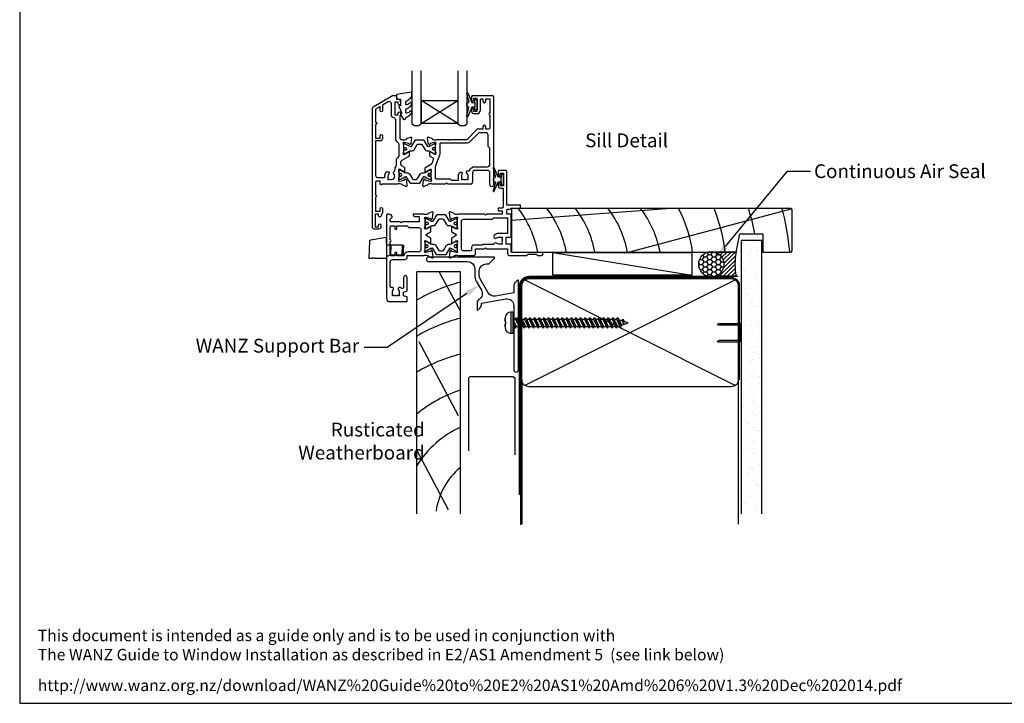
# Model space of a CAD drawing. Units: millimetres. Extents: x -719 to 5077, y -4236 to 5108.
# Drawn here: x -719 to -291, y -1060 to -763 of the extents above; entities that cross this region are included whole.
import ezdxf
from ezdxf import colors
from ezdxf.entities.mleader import LeaderData, LeaderLine
from ezdxf.enums import TextEntityAlignment as Align
from ezdxf.math import Vec2, Vec3

# ---------------------------------------------------------------- set-up
doc = ezdxf.new("R2010")
doc.units = ezdxf.units.MM
doc.header["$MEASUREMENT"] = 0
doc.layers.add('Dwelling', color=4, linetype='Continuous')
doc.layers.add('OMEGA WINDOWS AND DOORS', color=7, linetype='Continuous')
doc.styles.add('Arial-Bold', font='arialbd.ttf')
doc.styles.add('arialobs', font='ARIALUNI.TTF', dxfattribs={"height": 6})

# ---------------------------------------------------------------- blocks, each defined once
blk = doc.blocks.new('A$C738818A3')
for p, q in [((-45.8, 46.4), (45.8, 0.6)), ((45.8, 46.4), (-45.8, 0.6))]:
    blk.add_line(p, q)
blk.add_lwpolyline([(44, 47, -0.414214), (47, 44), (47, 3, -0.414214), (44, 0), (-44, 0, -0.414214), (-47, 3), (-47, 44, -0.414214), (-44, 47)], format="xyb", close=True)
blk = doc.blocks.new('scr1')
at = {"color": 4, "linetype": 'Continuous'}
for p, q in [((4730.2, -540.41), (4730.2, -538.81)), ((4733.45, -536.31), (4732.7, -536.31)), ((4732.7, -536.31), (4732.7, -545.51)), ((4733.45, -536.31), (4733.45, -545.51)), ((4733.45, -539.3), (4734.64, -539.3)), ((4734.64, -539.3), (4735.12, -538.55)), ((4734.64, -539.3), (4736.49, -543.27)), ((4735.12, -538.55), (4736.49, -543.27)), ((4735.12, -538.55), (4736.97, -542.52)), ((4735.47, -539.3), (4736.64, -539.3)), ((4736.64, -539.3), (4737.12, -538.55)), ((4736.64, -539.3), (4738.49, -543.27)), ((4737.12, -538.55), (4738.49, -543.27)), ((4737.12, -538.55), (4738.97, -542.52)), ((4737.47, -539.3), (4738.64, -539.3)), ((4738.64, -539.3), (4739.12, -538.55)), ((4738.64, -539.3), (4740.49, -543.27)), ((4739.12, -538.55), (4740.97, -542.52)), ((4739.12, -538.55), (4740.49, -543.27)), ((4739.47, -539.3), (4740.64, -539.3)), ((4740.64, -539.3), (4741.12, -538.55)), ((4740.64, -539.3), (4742.49, -543.27)), ((4741.12, -538.55), (4742.97, -542.52)), ((4741.12, -538.55), (4742.49, -543.27)), ((4741.47, -539.3), (4742.64, -539.3)), ((4742.64, -539.3), (4743.12, -538.55)), ((4742.64, -539.3), (4744.49, -543.27)), ((4743.12, -538.55), (4744.97, -542.52)), ((4743.12, -538.55), (4744.49, -543.27)), ((4743.47, -539.3), (4744.64, -539.3)), ((4744.64, -539.3), (4745.12, -538.55)), ((4744.64, -539.3), (4746.49, -543.27)), ((4745.12, -538.55), (4746.49, -543.27)), ((4745.12, -538.55), (4746.97, -542.52)), ((4745.47, -539.3), (4746.64, -539.3)), ((4746.64, -539.3), (4747.12, -538.55)), ((4746.64, -539.3), (4748.49, -543.27)), ((4747.12, -538.55), (4748.97, -542.52)), ((4747.12, -538.55), (4748.49, -543.27)), ((4747.47, -539.3), (4748.64, -539.3)), ((4748.64, -539.3), (4749.12, -538.55)), ((4748.64, -539.3), (4750.49, -543.27)), ((4749.12, -538.55), (4750.97, -542.52)), ((4749.12, -538.55), (4750.49, -543.27)), ((4749.47, -539.3), (4750.64, -539.3)), ((4750.64, -539.3), (4751.12, -538.55)), ((4750.64, -539.3), (4752.49, -543.27)), ((4751.12, -538.55), (4752.97, -542.52)), ((4751.12, -538.55), (4752.49, -543.27)), ((4751.47, -539.3), (4752.64, -539.3)), ((4752.64, -539.3), (4753.12, -538.55)), ((4752.64, -539.3), (4754.49, -543.27)), ((4753.12, -538.55), (4754.97, -542.52)), ((4753.12, -538.55), (4754.49, -543.27)), ((4753.47, -539.3), (4754.64, -539.3)), ((4754.64, -539.3), (4755.12, -538.55)), ((4754.64, -539.3), (4756.49, -543.27)), ((4755.12, -538.55), (4756.97, -542.52)), ((4755.12, -538.55), (4756.49, -543.27)), ((4755.47, -539.3), (4756.64, -539.3)), ((4756.64, -539.3), (4757.12, -538.55)), ((4756.64, -539.3), (4758.49, -543.27)), ((4757.12, -538.55), (4758.97, -542.52)), ((4757.12, -538.55), (4758.49, -543.27)), ((4757.47, -539.3), (4758.64, -539.3)), ((4758.64, -539.3), (4759.12, -538.55)), ((4758.64, -539.3), (4760.49, -543.27)), ((4759.12, -538.55), (4760.97, -542.52)), ((4759.12, -538.55), (4760.49, -543.27)), ((4759.47, -539.3), (4760.64, -539.3)), ((4760.64, -539.3), (4761.12, -538.55)), ((4760.64, -539.3), (4762.49, -543.27)), ((4761.12, -538.55), (4762.97, -542.52)), ((4761.12, -538.55), (4762.49, -543.27)), ((4761.47, -539.3), (4762.64, -539.3)), ((4762.64, -539.3), (4763.12, -538.55)), ((4762.64, -539.3), (4764.49, -543.27)), ((4763.12, -538.55), (4764.97, -542.52)), ((4763.12, -538.55), (4764.49, -543.27)), ((4763.47, -539.3), (4764.64, -539.3)), ((4764.64, -539.3), (4765.12, -538.55)), ((4764.64, -539.3), (4766.49, -543.27)), ((4765.12, -538.55), (4766.97, -542.52)), ((4765.12, -538.55), (4766.49, -543.27)), ((4765.47, -539.3), (4766.64, -539.3)), ((4766.64, -539.3), (4767.12, -538.55)), ((4766.64, -539.3), (4768.49, -543.27)), ((4767.12, -538.55), (4768.97, -542.52)), ((4767.12, -538.55), (4768.49, -543.27)), ((4767.47, -539.3), (4768.64, -539.3)), ((4768.64, -539.3), (4769.12, -538.55)), ((4768.64, -539.3), (4770.49, -543.27)), ((4769.12, -538.55), (4770.97, -542.52)), ((4769.12, -538.55), (4770.49, -543.27)), ((4769.47, -539.3), (4770.64, -539.3)), ((4770.64, -539.3), (4771.12, -538.55)), ((4770.64, -539.3), (4772.49, -543.27)), ((4771.12, -538.55), (4772.97, -542.52)), ((4771.12, -538.55), (4772.49, -543.27)), ((4771.47, -539.3), (4772.64, -539.3)), ((4772.64, -539.3), (4773.12, -538.55)), ((4772.64, -539.3), (4774.49, -543.27)), ((4773.12, -538.55), (4774.97, -542.52)), ((4773.12, -538.55), (4774.49, -543.27)), ((4773.47, -539.3), (4774.64, -539.3)), ((4774.64, -539.3), (4775.12, -538.55)), ((4774.64, -539.3), (4776.49, -543.27)), ((4775.12, -538.55), (4776.97, -542.52)), ((4775.12, -538.55), (4776.49, -543.27)), ((4775.47, -539.3), (4776.64, -539.3)), ((4776.64, -539.3), (4777.12, -538.55)), ((4776.64, -539.3), (4778.49, -543.27)), ((4777.12, -538.55), (4778.97, -542.52)), ((4777.12, -538.55), (4778.49, -543.27)), ((4777.47, -539.3), (4778.64, -539.3)), ((4778.64, -539.3), (4779.12, -538.55)), ((4778.64, -539.3), (4780.33, -542.92)), ((4779.12, -538.55), (4780.33, -542.92)), ((4779.12, -538.55), (4780.69, -541.92)), ((4781, -540.06), (4781.48, -539.31)), ((4781.48, -539.31), (4782, -540.44)), ((4781.48, -539.31), (4781.52, -541.19)), ((4730.2, -539.49), (4730.2, -540.41)), ((4730.2, -540.41), (4730.2, -540.41)), ((4730.2, -540.41), (4730.21, -540.41)), ((4730.2, -541.41), (4730.2, -543.01)), ((4730.2, -542.32), (4730.2, -541.41)), ((4730.2, -541.41), (4730.2, -541.41)), ((4730.2, -541.41), (4730.21, -541.41)), ((4730.21, -540.41), (4730.21, -540.41)), ((4730.21, -540.41), (4730.21, -540.41)), ((4730.21, -540.41), (4730.21, -540.41)), ((4730.21, -540.41), (4730.22, -540.41)), ((4730.21, -541.41), (4730.21, -541.41)), ((4730.21, -541.41), (4730.21, -541.41)), ((4730.21, -541.41), (4730.21, -541.41)), ((4730.21, -541.41), (4730.22, -541.41)), ((4730.22, -540.41), (4730.22, -540.41)), ((4730.22, -540.41), (4730.27, -540.41)), ((4730.22, -541.41), (4730.22, -541.41)), ((4730.22, -541.41), (4730.27, -541.41)), ((4730.27, -540.41), (4730.29, -540.41)), ((4730.27, -541.41), (4730.29, -541.41)), ((4730.29, -540.41), (4730.29, -540.41)), ((4730.29, -540.41), (4730.36, -540.41)), ((4730.29, -541.41), (4730.29, -541.41)), ((4730.29, -541.41), (4730.36, -541.41)), ((4730.36, -540.41), (4730.46, -540.41)), ((4730.36, -541.41), (4730.46, -541.41)), ((4730.46, -540.41), (4730.5, -540.41)), ((4730.46, -541.41), (4730.5, -541.41)), ((4730.5, -541.41), (4730.5, -540.41)), ((4733.45, -542.52), (4734.14, -542.52)), ((4733.77, -541.72), (4734.25, -540.97)), ((4733.77, -541.72), (4734.49, -543.27)), ((4734.25, -540.97), (4734.97, -542.52)), ((4734.49, -543.27), (4734.25, -540.97)), ((4734.49, -543.27), (4734.97, -542.52)), ((4734.97, -542.52), (4736.14, -542.52)), ((4736.49, -543.27), (4736.97, -542.52)), ((4736.97, -542.52), (4738.14, -542.52)), ((4738.49, -543.27), (4738.97, -542.52)), ((4738.97, -542.52), (4740.14, -542.52)), ((4740.49, -543.27), (4740.97, -542.52)), ((4740.97, -542.52), (4742.14, -542.52)), ((4742.49, -543.27), (4742.97, -542.52)), ((4742.97, -542.52), (4744.14, -542.52)), ((4744.49, -543.27), (4744.97, -542.52)), ((4744.97, -542.52), (4746.14, -542.52)), ((4746.49, -543.27), (4746.97, -542.52)), ((4746.97, -542.52), (4748.14, -542.52)), ((4748.49, -543.27), (4748.97, -542.52)), ((4748.97, -542.52), (4750.14, -542.52)), ((4750.49, -543.27), (4750.97, -542.52)), ((4750.97, -542.52), (4752.14, -542.52)), ((4752.49, -543.27), (4752.97, -542.52)), ((4752.97, -542.52), (4754.14, -542.52)), ((4754.49, -543.27), (4754.97, -542.52)), ((4754.97, -542.52), (4756.14, -542.52)), ((4756.49, -543.27), (4756.97, -542.52)), ((4756.97, -542.52), (4758.14, -542.52)), ((4758.49, -543.27), (4758.97, -542.52)), ((4758.97, -542.52), (4760.14, -542.52)), ((4760.49, -543.27), (4760.97, -542.52)), ((4760.97, -542.52), (4762.14, -542.52)), ((4762.49, -543.27), (4762.97, -542.52)), ((4762.97, -542.52), (4764.14, -542.52)), ((4764.49, -543.27), (4764.97, -542.52)), ((4764.97, -542.52), (4766.14, -542.52)), ((4766.49, -543.27), (4766.97, -542.52)), ((4766.97, -542.52), (4768.14, -542.52)), ((4768.49, -543.27), (4768.97, -542.52)), ((4768.97, -542.52), (4770.14, -542.52)), ((4770.49, -543.27), (4770.97, -542.52)), ((4770.97, -542.52), (4772.14, -542.52)), ((4772.49, -543.27), (4772.97, -542.52)), ((4772.97, -542.52), (4774.14, -542.52)), ((4774.49, -543.27), (4774.97, -542.52)), ((4774.97, -542.52), (4776.14, -542.52)), ((4776.49, -543.27), (4776.97, -542.52)), ((4776.97, -542.52), (4778.14, -542.52)), ((4778.49, -543.27), (4778.97, -542.52)), ((4778.97, -542.52), (4779.98, -542.17)), ((4778.97, -542.52), (4779.98, -542.17)), ((4781, -540.06), (4779.62, -539.61)), ((4780.33, -542.92), (4780.69, -541.92)), ((4780.69, -541.92), (4783.6, -540.91)), ((4781, -540.06), (4781.52, -541.19)), ((4781.52, -541.19), (4782, -540.44)), ((4783.6, -540.91), (4781.97, -540.38)), ((4733.45, -545.51), (4732.7, -545.51))]:
    blk.add_line(p, q, dxfattribs=at)
for centre, start, end in [((4732.7, -538.81), 90, 180), ((4732.7, -543.01), 180, 270)]:
    blk.add_arc(centre, 2.5, start, end, dxfattribs=at)
blk = doc.blocks.new('50315A')
for p, q in [((20.19, 36.45), (20.19, 38.1)), ((20.59, 38.5), (29.29, 38.5)), ((22.49, 37.3), (20.99, 37.3)), ((20.99, 37.3), (20.99, 36.45)), ((22.49, 31.8), (22.49, 37.3)), ((23.79, 36.6), (23.79, 31.9)), ((25.19, 37), (24.19, 37)), ((25.19, 35.9), (25.19, 37)), ((28.19, 37), (26.19, 37)), ((26.19, 37), (26.19, 35.9)), ((28.19, 31), (28.19, 37)), ((29.69, 38.1), (29.69, -0.2)), ((20.19, 31.6), (20.19, 32.65)), ((20.99, 32.65), (20.99, 31.8)), ((20.99, 31.8), (22.49, 31.8)), ((22.49, 30.6), (21.19, 30.6)), ((28.19, 24.5), (28.19, 30)), ((18.19, 19.5), (22.28, 23.59)), ((23.27, 24), (25.19, 24)), ((25.19, 24), (25.19, 25.1)), ((26.19, 25.1), (26.19, 24)), ((26.19, 24), (27.69, 24)), ((1.2, 17.81), (0.99, 20.17)), ((1.65, 17.26), (1.29, 17.62)), ((1.39, 20.48), (2.8, 19.97)), ((2.03, 17.52), (1.98, 17.35)), ((4.16, 18.19), (2.17, 17.66)), ((3.29, 19.5), (3.54, 19.5)), ((4.39, 18.2), (4.24, 18.2)), ((4.49, 14.17), (4.49, 17.15)), ((5.04, 19.5), (9.89, 19.5)), ((9.89, 19.5), (10.29, 19.1)), ((10.29, 19.1), (10.69, 19.5)), ((10.69, 19.5), (18.19, 19.5)), ((1.99, 12.44), (1.99, 13.96)), ((2.29, 14.13), (4.09, 13.06)), ((0.19, 7.4), (2.68, 8.89)), ((3.46, 11.33), (2.19, 12.1)), ((3.1, 9.41), (3.63, 10.85)), ((0, 5.54), (0, 7.06)), ((2.09, 6.44), (0.3, 5.37)), ((2.5, 2.35), (2.5, 5.33)), ((20.59, 5), (20.59, 1)), ((27.09, 6), (21.59, 6)), ((28.09, -0.2), (28.09, 5)), ((-1, -0.67), (-0.79, 1.69)), ((-0.71, 1.88), (-0.34, 2.24)), ((-0.01, 2.15), (0.04, 1.98)), ((0.18, 1.84), (2.17, 1.31)), ((1.55, 0), (1.3, 0)), ((2.25, 1.3), (2.4, 1.3)), ((8.59, 0), (3.05, 0)), ((9.19, 0.6), (8.59, 0)), ((9.79, 0), (9.19, 0.6)), ((0.81, -0.47), (-0.6, -0.98)), ((19.59, 0), (9.79, 0))]:
    blk.add_line(p, q)
blk.add_lwpolyline([(18.05, 2.27), (18.24, 2), (18.69, 2), (18.69, 3.5, 0.23272), (18.1, 4.69, -0.847795), (18.71, 5.82, 0.390043), (19.2, 6.04, -0.298445), (21.59, 7.6), (27.09, 7.6, 0.414214), (28.09, 8.6), (28.09, 15.6), (27.29, 16.4), (27.29, 21.4, 0.414212), (26.29, 22.4), (23.35, 22.4), (19.26, 18.31, -0.198912), (18.27, 17.9), (6.7, 17.9, 0.414214), (6.3, 17.5), (6.3, 13.18, -0.087489), (6.22, 12.7), (4.32, 7.5, 0.087489), (4.3, 7.36), (4.3, 2.8, 0.414214), (4.7, 2.4), (10.79, 2.4), (11.39, 1.8), (14.39, 1.8), (14.39, 3.5, -0.142333), (14.82, 5, -1), (15.92, 4.3, 0.142333), (15.69, 3.5), (15.69, 2), (16.14, 2), (16.33, 2.27, 0.315299)], format="xyb", close=True)
for centre, radius, start, end in [((20.59, 38.1), 0.4, 90, 180), ((20.59, 36.45), 0.4, 180, 0), ((24.19, 36.6), 0.4, 90, 180), ((25.69, 35.9), 0.5, 180, 0), ((29.29, 38.1), 0.4, 360, 90), ((20.59, 32.65), 0.4, 0, 180), ((21.19, 31.6), 1, 180, 270), ((22.49, 31.9), 1.3, 270, 0), ((28.19, 30.5), 0.5, 90, 270), ((23.27, 22.6), 1.4, 89.9997, 135), ((25.69, 25.1), 0.5, 0, 180), ((27.69, 24.5), 0.5, 270, 0), ((1.29, 20.2), 0.3, 70, 185), ((1.5, 17.83), 0.3, 185, 225), ((1.79, 17.4), 0.2, 225, 345), ((2.22, 17.46), 0.2, 105, 165), ((2.7, 19.69), 0.3, 10.9043, 70), ((3.29, 19.8), 0.3, 190.9043, 270), ((4.29, 20.8), 1.5, 240.0736, 299.9293), ((4.24, 17.9), 0.3, 90, 105), ((4.39, 17.9), 0.3, 330.0727, 90), ((5.69, 17.15), 1.2, 150.0727, 180), ((2.19, 13.96), 0.2, 59, 180), ((4.29, 13.4), 0.4, 239, 28.9551), ((5.69, 14.17), 1.2, 180, 208.9551), ((2.39, 12.44), 0.4, 180, 239), ((2.16, 9.75), 1, 301, 340), ((3.25, 10.99), 0.4, 340, 59), ((0.4, 7.06), 0.4, 121, 180), ((0.2, 5.54), 0.2, 180, 301), ((2.3, 6.1), 0.4, 331.0449, 121), ((3.7, 5.33), 1.2, 151.0449, 180), ((21.59, 5), 1, 90, 180), ((27.09, 5), 1, 360, 90), ((-0.49, 1.67), 0.3, 135, 175), ((-0.2, 2.1), 0.2, 15, 135), ((0.23, 2.04), 0.2, 195, 255), ((1.3, -0.3), 0.3, 90, 169.0957), ((2.3, -1.3), 1.5, 60.0731, 119.9264), ((2.25, 1.6), 0.3, 255, 270), ((2.4, 1.6), 0.3, 270, 29.9273), ((3.7, 2.35), 1.2, 180, 209.9273), ((19.59, 1), 1, 270, 0), ((-0.7, -0.7), 0.3, 175, 290), ((0.71, -0.19), 0.3, 290, 349.0957), ((28.89, -0.2), 0.8, 180, 0)]:
    blk.add_arc(centre, radius, start, end)
blk = doc.blocks.new('50314')
for points in [[(13.2, 19.03, -0.263725), (13.01, 19.26, 0.359508), (12.71, 19.5), (12.46, 19.5, 0.267263), (10.96, 19.5), (4.19, 19.5, -0.881053), (3.4, 19.6), (3.4, 20.8), (1.8, 20.8, 0.414214), (1.4, 20.4), (1.4, 14.7, -1), (1.4, 13.9), (1.4, 7.8), (3.4, 7.8), (3.4, 8.9, -1), (4.4, 8.9), (4.4, 7.27), (3.66, 5.55, -0.810216), (2.7, 5.74), (2.7, 6.5), (1.2, 6.5), (1.2, 1), (2.7, 1), (2.7, 1.74, -1), (3.7, 1.76), (3.7, 1, -0.414214), (2.7, 0), (1, 0, -0.414214), (0, 1), (0, 52.21, -0.267949), (0.65, 53.34), (8.73, 58), (10.1, 58, -0.414222), (10.5, 57.6), (10.5, 56.5), (11.51, 56.5, -0.364027), (12.01, 56.09), (12.2, 54.98), (12.2, 54.15, -0.493214), (11.95, 53.96), (11.57, 54.06, -0.339392), (11.2, 54.54), (11.2, 55.2), (9.7, 55.2), (9.7, 49.7), (11.2, 49.7), (11.2, 50.45, -1), (12.2, 50.45), (12.2, 49.7, -0.162278), (12, 49.1), (12, 39.4, 0.414214), (12.4, 39), (12.95, 39, 0.267261), (14.45, 39), (14.7, 39, 0.359508), (15, 39.24, -0.263725), (15.19, 39.47), (16.6, 39.98, -0.548619), (17, 39.67), (16.79, 37.31, -0.176327), (16.71, 37.12), (16.34, 36.76, -0.57735), (16.01, 36.85), (15.96, 37.02, 0.267949), (15.82, 37.16), (13.83, 37.69, 0.065543), (13.76, 37.7), (13.6, 37.7, 0.576928), (13.34, 37.25, -0.13133), (13.5, 36.65), (13.5, 33.67, -0.127017), (13.35, 33.09, 0.767016), (13.91, 32.56), (15.7, 33.63, -0.583183), (16, 33.46), (16, 31.94, -0.263278), (15.81, 31.6), (12.78, 29.78, 0.263278), (12.3, 28.92), (12.3, 28.38, 0.263278), (12.78, 27.52), (13.82, 26.9, -0.263278), (14.01, 26.56), (14.01, 25.04, -0.583183), (13.71, 24.87), (11.92, 25.94, 0.767016), (11.36, 25.41, -0.127017), (11.51, 24.83), (11.51, 21.85, -0.13133), (11.35, 21.25, 0.576928), (11.61, 20.8), (11.77, 20.8, 0.065543), (11.84, 20.81), (13.83, 21.34, 0.267949), (13.97, 21.48), (14.02, 21.65, -0.57735), (14.35, 21.74), (14.72, 21.38, -0.176327), (14.8, 21.19), (15.01, 18.83, -0.548619), (14.61, 18.52)], [(2.4, 22.4), (5.4, 22.4), (5.4, 23, -0.187157), (6.13, 24.89, -1), (7.09, 24.01, 0.187157), (6.7, 23), (6.7, 21.5), (7.15, 21.5), (7.34, 21.77, 0.895696), (9.31, 24.01, -0.465557), (9.44, 25, 0.256087), (9.9, 25.84), (9.9, 26.28, -0.201513), (10.2, 26.99, 0.201513), (10.5, 27.71), (10.5, 30.15, -0.261413), (10.98, 31.01), (11.22, 31.15, 0.261413), (11.7, 32.01), (11.7, 36.69, 0.258199), (11.23, 37.54, -0.258199), (10.2, 39.4), (10.2, 47.35, 0.353997), (9.41, 48.33, -0.353997), (8.3, 49.7), (8.3, 54.4, 0.57735), (6.8, 55.27), (4.4, 53.88), (4.4, 51.4, -1), (3.4, 51.4), (3.4, 53.31), (1.4, 52.15), (1.4, 46.5, -1), (1.4, 45.5), (1.4, 39.5), (3.4, 39.5), (3.4, 40.6, -1), (4.4, 40.6), (4.4, 39.3, -0.414214), (3.4, 38.3), (1.4, 38.3), (1.4, 23.4, 0.414214)]]:
    blk.add_lwpolyline(points, format="xyb", close=True)
blk = doc.blocks.new('217100')
blk.add_lwpolyline([(2.46, -11.43, -0.131653), (2.3, -10.83), (2.3, -10.79, -0.258618), (2.39, -10.62), (5.01, -8.98, 0.258618), (5.2, -8.64), (5.2, -5.36, 0.258618), (5.01, -5.02), (2.39, -3.38, -0.258618), (2.3, -3.21), (2.3, -3.17, -0.131653), (2.46, -2.57), (3.47, -0.81, 0.131653), (3.5, -0.71), (3.5, -0.4, 0.414214), (3.1, 0), (2.5, 0), (2.5, -0.1), (2.12, -0.1, 0.414214), (1.92, -0.3), (1.92, -0.41, 0.109552), (1.94, -0.5, -1.569923), (0.86, -0.5, 0.109553), (0.87, -0.41), (0.87, -0.3, 0.414214), (0.67, -0.1), (0.3, -0.1), (0.3, 0), (-0.3, 0, 0.414214), (-0.7, -0.4), (-0.7, -0.71, 0.131653), (-0.67, -0.81), (0.34, -2.57, -0.131653), (0.5, -3.17), (0.5, -3.77, 0.258618), (0.97, -4.61), (3.21, -6.01, -0.258618), (3.4, -6.35), (3.4, -7.65, -0.258618), (3.21, -7.99), (0.97, -9.39, 0.258618), (0.5, -10.23), (0.5, -10.83, -0.131652), (0.34, -11.43), (-0.67, -13.19, 0.131652), (-0.7, -13.29), (-0.7, -13.6, 0.414214), (-0.3, -14), (0.3, -14), (0.3, -13.9), (0.67, -13.9, 0.414214), (0.87, -13.7), (0.87, -13.59, 0.109553), (0.86, -13.5, -1.569923), (1.94, -13.5, 0.109552), (1.92, -13.59), (1.92, -13.7, 0.414214), (2.12, -13.9), (2.5, -13.9), (2.5, -14), (3.1, -14, 0.414214), (3.5, -13.6), (3.5, -13.29, 0.131653), (3.47, -13.19), (2.46, -11.43)], format="xyb")
for centre in [(1.4, -0.75), (1.4, -13.25)]:
    blk.add_circle(centre, 0.6)
blk = doc.blocks.new('J401012')
for name, p in [('50314', (0, 0)), ('50315A', (23.01, 19.5))]:
    blk.add_blockref(name, p)
at = {"rotation": 90}
blk.add_blockref('217100', (13.5, 33.51), dxfattribs=at)
at = {"xscale": -1, "rotation": 90}
blk.add_blockref('217100', (11.51, 24.99), dxfattribs=at)
blk = doc.blocks.new('50352')
for points in [[(2.5, 2.35, 0.13133), (2.66, 1.75, -0.576928), (2.4, 1.3), (2.25, 1.3, -0.065543), (2.17, 1.31), (0.18, 1.84, -0.267949), (0.04, 1.98), (-0.01, 2.15, 0.57735), (-0.34, 2.24), (-0.71, 1.88, 0.176327), (-0.79, 1.69), (-1, -0.67, 0.548619), (-0.6, -0.98), (0.81, -0.47, 0.263725), (1.01, -0.24, -0.359508), (1.3, 0), (1.55, 0, -0.267261), (3.05, 0), (9.5, 0, 0.414214), (10.5, 1), (10.5, 3), (14.4, 3), (14.8, 3.4), (15.2, 3), (24.2, 3, -0.414214), (24.4, 2.8), (24.4, 1, 0.414214), (25.4, 0), (32.7, 0), (33.3, 0.6), (36.8, 0.6), (37.4, 0), (39.1, 0, 1), (39.1, 1.4), (26.2, 1.4, -0.414214), (26, 1.6), (26, 4.6, 0.414214), (25.6, 5), (23.9, 5, -0.414214), (23.7, 5.2), (23.7, 7.8, -0.414214), (23.9, 8), (25.6, 8, 0.414214), (26, 8.4), (26, 17.6, 0.414214), (25.6, 18), (24.4, 18, -0.414214), (24, 18.4), (24, 19.7, -0.414214), (24.4, 20.1), (25.5, 20.1), (26, 20.6), (29.8, 20.6, 0.414214), (30, 20.8), (30, 21.7, 0.414214), (29.8, 21.9), (24.2, 21.9, -0.414214), (24, 22.1), (24, 36.6, 0.414214), (23.6, 37), (20.7, 37, 0.414214), (20.3, 36.6), (20.3, 34.95, 1), (21.1, 34.95), (21.1, 35.8), (22.6, 35.8), (22.6, 30.3), (21.1, 30.3), (21.1, 31.15, 1), (20.3, 31.15), (20.3, 30.3, 0.414214), (21.3, 29.3), (22.4, 29.3), (22.4, 21, -0.414214), (22, 20.6), (20.5, 20.6, 0.414214), (20.3, 20.4), (20.3, 19.6, 0.414214), (20.5, 19.4), (22, 19.4), (22, 18), (15.2, 18), (14.8, 17.6), (14.4, 18), (3.05, 18, -0.267273), (1.55, 18), (1.3, 18, -0.359508), (1.01, 18.24, 0.263725), (0.81, 18.47), (-0.6, 18.98, 0.548619), (-1, 18.67), (-0.79, 16.31, 0.176327), (-0.71, 16.12), (-0.34, 15.76, 0.57735), (-0.01, 15.85), (0.04, 16.02, -0.267949), (0.18, 16.16), (2.17, 16.69, -0.065543), (2.25, 16.7), (2.4, 16.7, -0.576928), (2.66, 16.25, 0.13133), (2.5, 15.65), (2.5, 12.67, 0.127017), (2.65, 12.09, -0.767016), (2.09, 11.56), (0.3, 12.63, 0.583183), (0, 12.46), (0, 10.71, 0.263278), (0.19, 10.37), (1.9, 9.34, -0.565773), (1.9, 8.66), (0.19, 7.63, 0.263278), (0, 7.29), (0, 5.54, 0.583183), (0.3, 5.37), (2.09, 6.44, -0.767016), (2.65, 5.91, 0.127017), (2.5, 5.33)], [(13.65, 4.8), (13.45, 4.6), (9.7, 4.6, 0.414214), (8.7, 3.6), (8.7, 2.2, -0.414214), (8.5, 2), (5.3, 2, -0.414214), (4.3, 3), (4.3, 14.8, -0.414214), (5.3, 15.8), (17.8, 15.8), (18.4, 16.4), (24.2, 16.4, -0.414214), (24.4, 16.2), (24.4, 9.8, -0.414214), (24.2, 9.6), (20.6, 9.6, 0.174733), (18.62, 8.89, 1), (19.64, 7.65, -0.174733), (20.6, 8), (22.1, 8), (22.1, 7.55), (21.83, 7.36, -0.315299), (21.83, 5.64), (22.1, 5.45), (22.1, 5), (20.6, 5, -0.174733), (19.64, 5.34, 0.604149), (18.34, 4.8)]]:
    blk.add_lwpolyline(points, format="xyb", close=True)
blk = doc.blocks.new('50351')
for points in [[(11.51, 37.74), (11.67, 37.27, 0.32134), (12.05, 37), (13.8, 37, -0.414214), (14.2, 36.6), (14.2, 35.1, -0.414214), (13.8, 34.7), (6.7, 34.7), (6.3, 34.3), (5.9, 34.7), (1.9, 34.7, -0.414214), (1.5, 35.1), (1.5, 35.8), (2.39, 36.69, 0.26642), (2.44, 36.88, 0.341047), (0.99, 38), (0.4, 38, 0.414214), (0, 37.6), (0, 1.3, 0.414193), (1.3, 0), (8.6, 0, 0.414234), (9, 0.4), (9, 1.87, 0.339454), (8.85, 2.07), (7.32, 2.48), (7.32, 4.14), (8.7, 4.5, 0.339454), (9, 4.89), (9, 10.5, 1), (7.4, 10.5), (7.4, 5.81), (6.81, 5.65, -0.338775), (6.36, 5.84, 1.095036), (5.14, 4.97, -0.178707), (5.5, 4), (5.5, 2.5), (5.05, 2.5), (4.86, 2.77, -0.315299), (3.14, 2.77), (2.95, 2.5), (2.5, 2.5), (2.5, 4, -0.178707), (2.86, 4.97, 0.73405), (2.1, 6.19, -0.490941), (1.6, 6.57), (1.6, 17.3, -0.414214), (2.6, 18.3), (8, 18.3, 0.414214), (9, 19.3), (9, 20), (16.15, 20, -0.267261), (17.65, 20), (17.9, 20, -0.359508), (18.19, 19.76, 0.263725), (18.39, 19.53), (19.8, 19.02, 0.548619), (20.2, 19.33), (19.99, 21.69, 0.176327), (19.91, 21.88), (19.54, 22.24, 0.57735), (19.21, 22.15), (19.16, 21.98, -0.267949), (19.02, 21.84), (17.03, 21.31, -0.065543), (16.95, 21.3), (16.8, 21.3, -0.576928), (16.54, 21.75, 0.13133), (16.7, 22.35), (16.7, 25.33, 0.127017), (16.55, 25.91, -0.767016), (17.11, 26.44), (18.9, 25.37, 0.583183), (19.2, 25.54), (19.2, 27.29, 0.263278), (19.01, 27.63), (17.3, 28.66, -0.565773), (17.3, 29.34), (19.01, 30.37, 0.263278), (19.2, 30.71), (19.2, 32.46, 0.583183), (18.9, 32.63), (17.11, 31.56, -0.767016), (16.55, 32.09, 0.127017), (16.7, 32.67), (16.7, 35.65, 0.13133), (16.54, 36.25, -0.576928), (16.8, 36.7), (16.95, 36.7, -0.065543), (17.03, 36.69), (19.02, 36.16, -0.267949), (19.16, 36.02), (19.21, 35.85, 0.57735), (19.54, 35.76), (19.91, 36.12, 0.176327), (19.99, 36.31), (20.2, 38.67, 0.548619), (19.8, 38.98), (18.39, 38.47, 0.263725), (18.19, 38.24, -0.359508), (17.9, 38), (17.7, 38, 0.123106), (17.61, 37.98, -0.258613), (16.15, 38), (11.7, 38, 0.513615)], [(9.4, 21.6, 0.370776), (7.42, 19.9), (4.4, 19.9), (4.4, 21, 1), (3.6, 21), (3.6, 19.9), (2, 19.9, -0.414214), (1.6, 20.3), (1.6, 26, 1), (1.6, 26.8), (1.6, 32.5, -0.414214), (2, 32.9), (3.6, 32.9), (3.6, 31.8, 1), (4.4, 31.8), (4.4, 32.9), (8.9, 32.9), (9.6, 32.2), (13.9, 32.2, -0.414214), (14.9, 31.2), (14.9, 22.6, -0.414214), (13.9, 21.6)]]:
    blk.add_lwpolyline(points, format="xyb", close=True)
blk = doc.blocks.new('J401000')
for name, p in [('50352', (28.2, 20)), ('50351', (0, 0))]:
    blk.add_blockref(name, p)
at = {"rotation": 90}
blk.add_blockref('217100', (16.7, 32.51), dxfattribs=at)
at = {"xscale": -1, "rotation": 90}
blk.add_blockref('217100', (16.7, 25.49), dxfattribs=at)
blk = doc.blocks.new('Dynex 9100BLK400')
blk.add_line((1, 1), (1, -1))
blk.add_lwpolyline([(1, -1), (2.29, -1), (4.02, -5.11, 0.929342), (4.49, -4.95), (3.5, -1.08), (4.5, -0.5), (4.5, 0.5), (3.47, 1.09), (4.46, 4.94, 0.929342), (3.99, 5.1), (2.27, 1), (1, 1), (1, 2.25), (0, 2.25), (0, -2.25), (1, -2.25)], format="xyb", close=True)
blk = doc.blocks.new('24DG')
for p, q in [((0, 1), (0, 23.88)), ((4, 23.88), (4, 1)), ((1, 0), (0, 1)), ((3, 0), (1, 0)), ((4, 1), (3, 0))]:
    blk.add_line(p, q)
for points in [[(24, 23.88), (24, 1), (23, 0), (21, 0), (20, 1), (20, 23.88)], [(4, 1), (20, 1), (20, 11), (4, 11), (4, 1), (20, 11), (20, 1), (4, 11)]]:
    blk.add_lwpolyline(points)
blk = doc.blocks.new('Dynex 40450')
blk.add_lwpolyline([(-0.73, -3.26), (0.5, -5.88), (0.5, -6.36), (0.24, -6.36), (0.2, -6.37), (0.16, -6.38), (0.12, -6.4), (0.08, -6.42), (0.06, -6.45), (0.03, -6.48), (0.01, -6.52), (0, -6.56), (0, -6.6), (0, -6.64), (0.01, -6.68), (0.03, -6.72), (1.13, -8.61), (1.17, -8.68), (1.23, -8.74), (1.29, -8.79), (1.37, -8.83), (1.44, -8.85), (1.52, -8.86), (1.69, -8.84), (1.86, -8.79), (2.01, -8.71), (2.15, -8.6), (2.26, -8.48), (2.36, -8.33), (2.42, -8.17), (2.45, -8.1), (2.5, -8.03), (2.55, -7.97), (2.62, -7.91), (2.69, -7.87), (3.22, -7.59), (3.72, -7.25), (4.17, -6.85), (4.58, -6.41), (4.93, -5.92), (4.96, -5.86), (4.99, -5.79), (5, -5.72), (5, -5.65), (4.99, -5.58), (4.97, -5.51), (4.93, -5.45), (4.89, -5.39), (4.75, -5.22), (4.72, -5.2), (4.68, -5.17), (4.65, -5.15), (4.61, -5.14), (4.57, -5.14), (4.53, -5.14), (4.49, -5.15), (4.45, -5.16), (4.41, -5.18), (4.38, -5.21), (4.01, -5.52), (3.6, -5.77), (3.16, -5.96), (2.69, -6.08), (2.65, -6.08), (2.61, -6.08), (2.56, -6.07), (2.52, -6.05), (2.49, -6.02), (2.46, -5.99), (2.43, -5.96), (2.41, -5.92), (2.4, -5.87), (2.4, -5.83), (2.4, -4.65), (2.41, -4.57), (2.43, -4.49), (2.46, -4.42), (2.5, -4.35), (2.56, -4.29), (2.62, -4.24), (2.69, -4.2), (3.19, -3.94), (3.66, -3.62), (4.1, -3.27), (4.5, -2.87), (4.86, -2.44), (4.93, -2.34), (4.97, -2.23), (4.99, -2.11), (5, -1.99), (4.98, -1.87), (4.95, -1.76), (4.89, -1.66), (4.83, -1.57), (4.8, -1.52), (4.76, -1.49), (4.72, -1.46), (4.67, -1.44), (4.62, -1.43), (4.56, -1.43), (4.51, -1.44), (4.46, -1.45), (4.08, -1.78), (3.65, -2.06), (3.2, -2.29), (2.72, -2.46), (2.68, -2.47), (2.64, -2.47), (2.59, -2.46), (2.55, -2.45), (2.52, -2.43), (2.48, -2.4), (2.45, -2.37), (2.43, -2.34), (2.41, -2.3), (2.4, -2.26), (2.4, -2.22), (2.4, -1.17), (2.41, -1.09), (2.43, -1), (2.47, -0.92), (2.52, -0.85), (2.58, -0.79), (2.65, -0.74), (2.73, -0.7), (3.18, -0.5), (3.61, -0.25), (4, 0.05), (4.36, 0.39), (4.67, 0.77), (4.94, 1.19), (4.97, 1.27), (4.99, 1.35), (5, 1.43), (5, 2.73), (5, 2.77), (4.99, 2.81), (4.97, 2.85), (4.94, 2.89), (4.91, 2.92), (4.88, 2.94), (4.84, 2.96), (4.8, 2.97), (4.75, 2.98), (4.71, 2.97), (-1.49, 2), (-1.53, 1.99), (-1.57, 1.97), (-1.6, 1.95), (-1.63, 1.92), (-1.66, 1.89), (-1.68, 1.85), (-1.69, 1.81), (-1.7, 1.77), (-1.7, 1.73), (-1.55, 0), (0, 0), (0, -2.9), (-0.5, -2.9), (-0.54, -2.9), (-0.58, -2.91), (-0.62, -2.93), (-0.66, -2.95), (-0.69, -2.98), (-0.71, -3.02), (-0.73, -3.05), (-0.74, -3.09), (-0.75, -3.13), (-0.75, -3.18), (-0.74, -3.22)], close=True)
blk = doc.blocks.new('glazing 2')
at = {"xscale": -1}
for name, p in [('24DG', (30.7, -11.55, 0.29)), ('Dynex 9100BLK400', (35, -2.45))]:
    blk.add_blockref(name, p, dxfattribs=at)
blk.add_blockref('Dynex 40450', (1.7, 0))
blk = doc.blocks.new('04-01-010-A')
for p, q in [((0.67, 7.88), (7.47, 9.07)), ((7.7, 6.5), (7.7, 8.88)), ((0.26, 7.4), (0, 0)), ((7.7, 6.5), (7.7, 5.7)), ((14.58, 5.7), (7.7, 5.7)), ((9.5, 5.7), (9.42, 1.3)), ((14.42, 1.3), (14.58, 5.7)), ((14.58, 5.7), (14.98, 5.7)), ((14.98, 5.7), (14.82, 1.3)), ((7.7, 1), (7.7, 0)), ((7.7, 1), (8.5, 1)), ((9.42, 1.3), (8.5, 1)), ((14.42, 1.3), (9.42, 1.3)), ((14.82, 1.3), (14.42, 1.3)), ((0, 0), (1.4, 0)), ((1.5, 0), (1.4, 0)), ((2.79, 0), (1.5, 0)), ((2.79, 0), (7.5, 0)), ((7.7, 0), (7.5, 0))]:
    blk.add_line(p, q)
for centre, radius, start, end in [((7.5, 8.88), 0.2, 0, 100), ((0.76, 7.38), 0.5, 100, 178)]:
    blk.add_arc(centre, radius, start, end)
blk = doc.blocks.new('liner 122')
for p, q in [((0, 13.89), (67.44, 19)), ((50.89, 0), (121.62, 18.88))]:
    blk.add_line(p, q)
blk.add_lwpolyline([(122, 18.5), (121.5, 19), (0, 19), (0, 0), (97.64, 0), (99.2, 8), (109.2, 8), (109.2, 0), (121.5, 0), (122, 0.5)], close=True)
for centre, radius, start, end in [((-31.87, -7.95), 44, 10.4087, 37.7695), ((-19.45, -7.95), 44, 10.4087, 37.7695), ((-7.04, -7.95), 44, 10.4087, 37.7695), ((7.09, -7.89), 44, 10.3361, 37.6793), ((21.27, -7.91), 44, 10.3534, 37.7008), ((21.27, -7.91), 58, 7.8361, 27.6407), ((21.27, -7.91), 72, 6.3054, 21.9451), ((21.27, -7.91), 86, 10.6693, 18.2329), ((21.27, -7.91), 100, 4.5355, 15.6093)]:
    blk.add_arc(centre, radius, start, end)

msp = doc.modelspace()

# ---------------------------------------------------------------- hatches: boundary and pattern name
at = {"layer": 'Dwelling'}
h = msp.add_hatch(dxfattribs=at)
h.set_pattern_fill('AR-SAND', color=256, scale=3, style=0)
h.set_pattern_definition([(37.5, (720.609, 1893.8142), (-0.18898, 5.780471), [0, -4.56, 0, -5.1, 0, -4.875]), (7.5, (720.609, 1893.814), (5.30933, 8.466438), [0, -2.46, 0, -4.11, 0, -1.575]), (327.5, (716.919, 1893.814), (9.3424256, 0.016977), [0, -1.5, 0, -5.4, 0, -7.05]), (317.5, (716.919, 1893.814), (9.01838, 2.633027), [0, -0.75, 0, -3.54, 0, -4.05])])
h.paths.add_polyline_path([(-396.71, -974.69), (-405.53, -974.69), (-405.53, -858.39), (-396.71, -858.39)])
at = {"layer": 'OMEGA WINDOWS AND DOORS', "ltscale": 3}
h = msp.add_hatch(dxfattribs=at)
h.set_pattern_fill('HONEY', color=256, scale=10, style=0)
h.set_pattern_definition([(0, (-354.3488, -874.3408), (1.875, 1.082532), [1.25, -2.5]), (120, (-354.3488, -874.3408), (-1.875, 1.082532), [1.25, -2.5]), (60, (-354.3488, -874.3408), (9e-16, 2.165064), [-2.5, 1.25])])
edge = h.paths.add_edge_path()
edge.add_arc((-418.7, -868.84), 5.5, 0, 360)
at = {"layer": 'OMEGA WINDOWS AND DOORS', "ltscale": 0.2}
h = msp.add_hatch(dxfattribs=at)
h.set_pattern_fill('ANSI31', color=256, scale=10)
h.set_pattern_definition([(45, (-417.0641, -874.0908), (-0.88388, 0.88388), [])])
h.paths.add_polyline_path([(-407.92, -863.59), (-417.06, -863.59, -0.73536), (-417.06, -874.09), (-407.92, -874.09, -0.095238)])

# ---------------------------------------------------------------- linework, layer by layer
msp.add_lwpolyline([(-719.38, -1059.6), (121.62, -1059.6), (121.62, -465.6), (-719.38, -465.6)], close=True)
at = {"layer": 'Dwelling'}
for p, q in [((-405.53, -977.32), (-405.53, -858.39)), ((-405.53, -858.39), (-396.71, -858.39)), ((-396.71, -977.32), (-396.71, -858.39)), ((-527.78, -872.09), (-546.78, -872.09)), ((-546.78, -977.32), (-546.78, -872.09)), ((-527.78, -889.23), (-536.96, -872.09)), ((-527.78, -977.32), (-527.78, -872.09)), ((-528.54, -934.74), (-545.74, -902.6)), ((-524.13, -918.21), (-523.63, -917.71)), ((-524.13, -918.21), (-523.63, -917.71)), ((-524.13, -949.91), (-524.13, -918.21)), ((-504.64, -917.71), (-523.63, -917.71)), ((-504.64, -917.71), (-504.14, -918.21)), ((-504.14, -918.21), (-504.14, -951.6)), ((-501.03, -919.09), (-501.03, -981.72)), ((-407.03, -919.09), (-407.03, -981.72)), ((-532.9, -975.6), (-546.78, -949.67))]:
    msp.add_line(p, q, dxfattribs=at)
for points in [[(-524.56, -867.73, -0.414214), (-521.56, -870.73), (-521.56, -873.7, 0.131652), (-520.89, -876.2), (-518.65, -880.07, -0.400906), (-519.63, -884.1, 0.255755), (-520.56, -885.78), (-520.56, -888.53, 0.668179), (-520.13, -888.71), (-519.14, -887.72, 0.198912), (-518.56, -886.31), (-518.56, -885.78), (-508.08, -883.94, -0.466308), (-504.56, -886.89), (-504.56, -893.81, 0.198912), (-504.5, -893.95), (-504.16, -894.29), (-504.5, -894.63, 0.198912), (-504.56, -894.77), (-504.56, -914.73, 1), (-502.56, -914.73), (-502.56, -875.98, 0.668179), (-502.98, -875.81), (-503.97, -876.79, 0.198912), (-504.56, -878.21), (-504.56, -881.28), (-512.55, -882.69, -0.315299), (-515.67, -881.24), (-519.15, -875.2, -0.131652), (-519.56, -873.7), (-519.56, -871.73, -0.414214), (-516.56, -868.73), (-515.66, -868.73, 0.198912), (-515.48, -868.66), (-512.98, -866.16, 0.668179), (-513.16, -865.73), (-541.56, -865.73, 1), (-541.56, -867.73)], [(-406.03, -895.67), (-406.03, -901.52, -0.414214), (-406.53, -902.02), (-415.29, -902.02), (-416.06, -902.27, 0.414214), (-415.81, -902.52), (-406.53, -902.52, 0.414214), (-405.53, -901.52), (-405.53, -895.67, 0.414214), (-406.53, -894.67), (-415.14, -894.67, 0.07869), (-415.45, -894.71), (-416.06, -894.92, 0.414214), (-415.81, -895.17), (-406.53, -895.17, -0.414214)]]:
    msp.add_lwpolyline(points, format="xyb", close=True, dxfattribs=at)
at = {"layer": 'Dwelling', "ltscale": 3}
msp.add_lwpolyline([(-502.03, -969.09), (-502.03, -878.09, -0.414214), (-498.03, -874.09), (-407.03, -874.09)], format="xyb", dxfattribs=at)
at = {"layer": 'Dwelling', "ltscale": 8}
msp.add_lwpolyline([(-501.53, -982.1), (-501.53, -878.09, -0.414214), (-498.03, -874.59), (-410.03, -874.59, -0.414214), (-406.53, -878.09), (-406.53, -919.09), (-406.53, -919.09), (-406.53, -919.09)], format="xyb", dxfattribs=at)
at = {"layer": 'Dwelling'}
for centre, radius, start, end in [((-509.23, -948.64), 74.33, 104.456, 120.3489), ((-509.23, -964.26), 74.33, 104.456, 120.3489), ((-509.23, -979.89), 74.33, 104.456, 120.3489), ((-509.23, -979.89), 59.33, 108.2253, 129.2729), ((-509.23, -979.89), 44.33, 114.7456, 147.9111), ((-509.23, -979.89), 29.33, 129.2488, 172.6117)]:
    msp.add_arc(centre, radius, start, end, dxfattribs=at)
at = {"layer": 'OMEGA WINDOWS AND DOORS'}
msp.add_line((-487.53, -863.82), (-427.17, -873.59), dxfattribs=at)
at = {"layer": 'OMEGA WINDOWS AND DOORS', "ltscale": 0.2}
for p, q in [((-407.92, -863.59), (-417.06, -863.59)), ((-407.92, -874.09), (-417.06, -874.09))]:
    msp.add_line(p, q, dxfattribs=at)
at = {"layer": 'OMEGA WINDOWS AND DOORS'}
msp.add_lwpolyline([(-487.53, -863.82), (-427.17, -863.82), (-427.17, -873.59), (-487.53, -873.59)], close=True, dxfattribs=at)
at = {"layer": 'OMEGA WINDOWS AND DOORS', "ltscale": 0.2}
msp.add_circle((-418.7, -868.84), 5.5, dxfattribs=at)
msp.add_arc((-380.61, -868.84), 27.81, 169.1193, 190.8807, dxfattribs=at)

# ---------------------------------------------------------------- block references
msp.add_blockref('scr1', (-5238.51, -353.38))
at = {"layer": 'Dwelling'}
msp.add_blockref('A$C738818A3', (-454.03, -922.09), dxfattribs=at)
at = {"layer": 'OMEGA WINDOWS AND DOORS'}
for name, p in [('glazing 2', (-555.56, -797.09)), ('J401012', (-566.06, -853.59)), ('J401000', (-559.86, -885.09)), ('04-01-010-A', (-567.56, -866.19))]:
    msp.add_blockref(name, p, dxfattribs=at)
at = {"layer": 'OMEGA WINDOWS AND DOORS', "rotation": 180}
msp.add_blockref('Dynex 9100BLK400', (-509.06, -832.04), dxfattribs=at)
at = {"layer": 'OMEGA WINDOWS AND DOORS', "ltscale": 0.2}
msp.add_blockref('liner 122', (-505.56, -863.59), dxfattribs=at)

# ---------------------------------------------------------------- texts
at = {"layer": 'OMEGA WINDOWS AND DOORS', "ltscale": 10, "style": 'Arial-Bold'}
msp.add_text('Sill Detail', height=6, dxfattribs=at).set_placement((-455.53, -815.81), align=Align.MIDDLE)
at = {"layer": 'OMEGA WINDOWS AND DOORS', "style": 'arialobs'}
for s, insert, char_height, width, attachment_point in [('Rusticated\\PWeatherboard', (-543.3, -937.69), 6, 72.2773, 3), ('{\\fCalibri|b0|i0|c0|p34;\\C0;This document is intended as a guide only and is to be used in conjunction with\\PThe WANZ Guide to Window Installation as described in E2/AS1 Amendment 5  (see link below)\\H1.3987x; }', (-711.49, -1027.62), 5, 2167.2355, 1), ('{\\C160;http://www.wanz.org.nz/download/WANZ%20Guide%20to%20E2%20AS1%20Amd%206%20V1.3%20Dec%202014.pdf}', (-711.49, -1049.29), 5, 2167.2355, 1)]:
    msp.add_mtext(s, dxfattribs=dict(at, insert=insert, char_height=char_height, width=width, attachment_point=attachment_point))

# ---------------------------------------------------------------- leaders
at = {"layer": 'OMEGA WINDOWS AND DOORS', "ltscale": 0.2}
ml = msp.add_multileader_mtext('Standard', dxfattribs=at)
ml.set_content('Continuous Air Seal', color=256, style='arialobs')
ml.set_leader_properties(color=2)
ml.build(insert=Vec2(0, 0))
ml.multileader.update_dxf_attribs({"dogleg_length": 10, "arrow_head_size": 7})
ctx = ml.context
ctx.base_point, ctx.char_height, ctx.arrow_head_size, ctx.landing_gap_size, ctx.plane_origin = Vec3(-375.54, -828.46), 6, 7, 1.5, Vec3(-261.18, -964.5)
notes = []
notes.append((ctx, [(1, (1, 1, 0), (-385.54, -828.46), (1, 0), 10, [(0, [(-417, -866.52)], 0, [])])]))
ctx.mtext.insert, ctx.mtext.flow_direction = Vec3(-374.04, -825.41), 5
ml = msp.add_multileader_mtext('Standard', dxfattribs=at)
ml.set_content('WANZ Support Bar', color=256, style='arialobs')
ml.set_leader_properties(color=2)
ml.build(insert=Vec2(0, 0))
ml.multileader.update_dxf_attribs({"dogleg_length": 10, "arrow_head_size": 7})
ctx = ml.context
ctx.base_point, ctx.char_height, ctx.arrow_head_size, ctx.landing_gap_size, ctx.plane_origin = Vec3(-644.35, -905.09), 6, 7, 1.5, Vec3(-623.82, -882.13)
notes.append((ctx, [(0, (1, 1, 0), (-559.61, -905.09), (-1, 0), 10, [(0, [(-519.13, -877.65)], 0, [])])]))
ctx.mtext.insert, ctx.mtext.flow_direction = Vec3(-642.85, -901.25), 5
for ctx, leaders in notes:
    for number, flags, end, landing, length, lines in leaders:
        leader = LeaderData()
        leader.index, (leader.has_last_leader_line, leader.has_dogleg_vector, leader.attachment_direction) = number, flags
        leader.last_leader_point, leader.dogleg_vector, leader.dogleg_length = Vec3(end), Vec3(landing), length
        for number, points, colour, breaks in lines:
            line = LeaderLine()
            line.index, line.vertices, line.color, line.breaks = number, Vec3.list(points), colors.encode_raw_color(colour), breaks
            leader.lines.append(line)
        ctx.leaders.append(leader)

doc.saveas('drawing.dxf')
